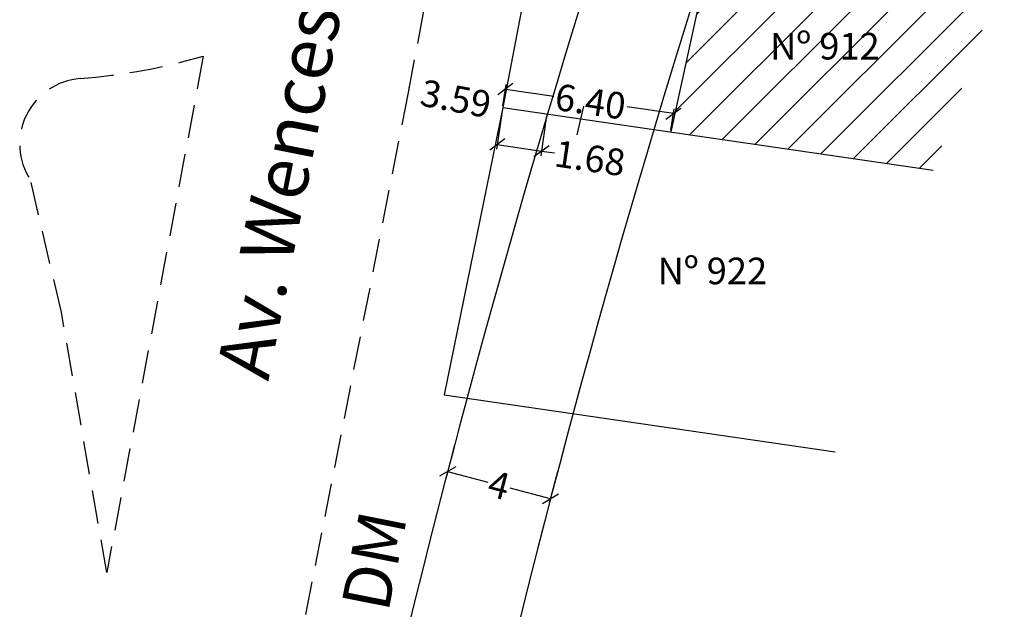
# Model space of a CAD drawing. Extents: x 176044 to 176148, y 1668931 to 1669078.
# Drawn here: x 176079 to 176116, y 1668998 to 1669020 of the extents above; entities that cross this region are included whole.
import ezdxf

# ---------------------------------------------------------------- set-up
doc = ezdxf.new("R2010")
doc.units = 0
doc.header["$LTSCALE"] = 5
doc.header["$MEASUREMENT"] = 0
doc.header["$PDMODE"] = 2
doc.header["$PDSIZE"] = -3
doc.linetypes.add('DASHED2', pattern=[0.375, 0.25, -0.125])
doc.layers.get('0').update_dxf_attribs({"linetype": 'CONTINUOUS'})
doc.layers.get('DEFPOINTS').update_dxf_attribs({"linetype": 'CONTINUOUS'})
for name, color, linetype in [('T-ALINH-PROJ-C', 6, 'CONTINUOUS'), ('T-ALINH-RJAR', 3, 'CONTINUOUS'), ('T-DIM', 1, 'CONTINUOUS'), ('T-DIVIS-EXIS', 7, 'CONTINUOUS'), ('T-EDIF', 5, 'CONTINUOUS'), ('T-MFIO-EXI', 7, 'DASHED2'), ('T-TEXTP', 7, 'CONTINUOUS')]:
    doc.layers.add(name, color=color, linetype=linetype)
doc.styles.get("Standard").update_dxf_attribs({"font": 'ARIAL.TTF', "height": 1})
doc.dimstyles.get("Standard").update_dxf_attribs({"dimtxt": 0.18, "dimasz": 0.5, "dimexe": 0.18, "dimexo": 0.0625, "dimgap": 0.09, "dimtad": 0, "dimzin": 0, "dimdsep": 46, "dimtxsty": 'Standard', "dimblk": 'OBLIQUE', "dimblk2": 'OBLIQUE', "dimcen": 0.09, "dimadec": 0, "dimazin": 0, "dimtfac": 1, "dimtofl": 0, "dimtmove": 0, "dimatfit": 0, "dimfxl": 0, "dimtolj": 1, "dimtzin": 0, "dimarcsym": 0})

# ---------------------------------------------------------------- blocks, each defined once
blk = doc.blocks.new('_Oblique')
at = {"color": 0, "linetype": 'ByBlock', "lineweight": -2}
blk.add_line((-0.5, -0.5), (0.5, 0.5), dxfattribs=at)
blk = doc.blocks.new('*D15')
at = {"layer": 'DEFPOINTS', "color": 0}
for p in [(176097.029, 1669016.787), (176098.687, 1669016.545), (176096.825, 1669015.392)]:
    blk.add_point(p, dxfattribs=at)
at = {"layer": 'T-DIM', "color": 0, "lineweight": -2}
for p, q in [((176097.02, 1669016.725), (176096.799, 1669015.214)), ((176098.678, 1669016.483), (176098.458, 1669014.972)), ((176096.825, 1669015.392), (176098.484, 1669015.15)), ((176098.484, 1669015.15), (176098.979, 1669015.078))]:
    blk.add_line(p, q, dxfattribs=at)
at = {"layer": 'T-DIM', "color": 0, "lineweight": -2, "xscale": 0.5, "yscale": 0.5, "zscale": 0.5}
for p, rotation in [((176096.825, 1669015.392), 171.7013730733434), ((176098.484, 1669015.15), 351.7013730733433)]:
    blk.add_blockref('_Oblique', p, dxfattribs=dict(at, rotation=rotation))
at = {"layer": 'T-DIM', "color": 0, "insert": (176100.307, 1669014.884), "char_height": 1, "attachment_point": 5, "rotation": 351.7014}
blk.add_mtext('\\A1;1.68', dxfattribs=at)
blk = doc.blocks.new('*D28')
at = {"layer": 'DEFPOINTS', "color": 0}
for p in [(176097.029, 1669016.787), (176103.442, 1669016.555), (176103.342, 1669015.866)]:
    blk.add_point(p, dxfattribs=at)
at = {"layer": 'T-DIM', "color": 0, "lineweight": -2}
for p, q in [((176097.038, 1669016.849), (176097.155, 1669017.654)), ((176097.129, 1669017.476), (176098.949, 1669017.21)), ((176103.442, 1669016.555), (176101.7, 1669016.809)), ((176103.351, 1669015.928), (176103.468, 1669016.733))]:
    blk.add_line(p, q, dxfattribs=at)
at = {"layer": 'T-DIM', "color": 0, "lineweight": -2, "xscale": 0.5, "yscale": 0.5, "zscale": 0.5}
for p, rotation in [((176097.129, 1669017.476), 171.7013730709222), ((176103.442, 1669016.555), 351.7013730709222)]:
    blk.add_blockref('_Oblique', p, dxfattribs=dict(at, rotation=rotation))
at = {"layer": 'T-DIM', "color": 0, "insert": (176100.325, 1669017.01), "char_height": 1, "attachment_point": 5, "rotation": 351.7014}
blk.add_mtext('\\A1;6.40', dxfattribs=at)
blk = doc.blocks.new('MURO')
at = {"layer": 'T-DIVIS-EXIS'}
blk.add_line((0, -0.4), (0, 0.4), dxfattribs=at)
blk = doc.blocks.new('*D30')
at = {"layer": 'DEFPOINTS', "color": 0}
for p in [(176095.236, 1669004.17), (176099.104, 1669003.151), (176094.955, 1669003.103)]:
    blk.add_point(p, dxfattribs=at)
at = {"layer": 'T-DIM', "color": 0, "lineweight": -2}
for p, q in [((176095.22, 1669004.11), (176094.91, 1669002.929)), ((176094.955, 1669003.103), (176096.468, 1669002.705)), ((176099.088, 1669003.091), (176098.778, 1669001.91)), ((176098.823, 1669002.084), (176097.311, 1669002.483))]:
    blk.add_line(p, q, dxfattribs=at)
at = {"layer": 'T-DIM', "color": 0, "lineweight": -2, "xscale": 0.5, "yscale": 0.5, "zscale": 0.5}
for p, rotation in [((176094.955, 1669003.103), 165.2415876259914), ((176098.823, 1669002.084), 345.2415876259914)]:
    blk.add_blockref('_Oblique', p, dxfattribs=dict(at, rotation=rotation))
at = {"layer": 'T-DIM', "color": 0, "insert": (176096.889, 1669002.594), "char_height": 1, "attachment_point": 5, "rotation": 345.2416}
blk.add_mtext('\\A1;4', dxfattribs=at)
blk = doc.blocks.new('*D31')
at = {"layer": 'DEFPOINTS', "color": 0}
for p in [(176093.504, 1669017.452), (176093.504, 1669017.452), (176097.029, 1669016.787)]:
    blk.add_point(p, dxfattribs=at)
at = {"layer": 'T-DIM', "color": 0, "lineweight": -2}
for p, q in [((176093.516, 1669017.513), (176093.537, 1669017.629)), ((176097.04, 1669016.848), (176097.062, 1669016.964))]:
    blk.add_line(p, q, dxfattribs=at)
at = {"layer": 'T-DIM', "color": 0, "insert": (176095.266, 1669017.119), "char_height": 1, "attachment_point": 5, "rotation": 349.3129}
blk.add_mtext('\\A1;3.59', dxfattribs=at)

msp = doc.modelspace()

# ---------------------------------------------------------------- hatches: boundary and pattern name
at = {"layer": 'T-EDIF'}
h = msp.add_hatch(dxfattribs=at)
h.set_pattern_fill('ANSI31', color=256, scale=8, style=0)
h.paths.add_polyline_path([(176115.878, 1669022.091), (176105.35, 1669024.422, 0.000876), (176104.924, 1669023.101), (176103.342, 1669015.866), (176113.209, 1669014.427)])
h.paths.add_polyline_path([(176103.781, 1669017.294), (176104.633, 1669017.294), (176104.633, 1669018.419), (176103.781, 1669018.419)], flags=24)
h.paths.add_polyline_path([(176106.827, 1669019.84), (176111.385, 1669019.84), (176111.385, 1669018.319), (176106.827, 1669018.319)], flags=24)

# ---------------------------------------------------------------- linework, layer by layer
at = {"layer": 'T-ALINH-PROJ-C'}
msp.add_arc((176482.04, 1668902.272), 400, 159.26622, 169.43899, dxfattribs=at)
at = {"layer": 'T-ALINH-RJAR'}
msp.add_arc((176482.04, 1668902.272), 396, 159.12823, 169.36331, dxfattribs=at)
at = {"layer": 'T-DIVIS-EXIS'}
for p, q in [((176098.772, 1669025.878), (176097.029, 1669016.787)), ((176105.219, 1669024.451), (176103.342, 1669015.866)), ((176097.029, 1669016.787), (176094.829, 1669005.993)), ((176097.029, 1669016.787), (176113.209, 1669014.427)), ((176094.829, 1669005.993), (176109.525, 1669003.849))]:
    msp.add_line(p, q, dxfattribs=at)
at = {"layer": 'T-MFIO-EXI'}
for p, q in [((176093.485, 1669017.349), (176095.181, 1669026.337)), ((176085.775, 1669018.718), (176082.148, 1668999.307)), ((176085.292, 1668975.659), (176093.485, 1669017.349)), ((176080.44, 1669009.099), (176079.279, 1669014.064)), ((176082.148, 1668999.307), (176080.44, 1669009.099))]:
    msp.add_line(p, q, dxfattribs=at)
for centre, radius, start, end in [((176079.322, 1669040.959), 23.158, 274.5345, 286.1803), ((176081.338, 1669015.416), 2.464, 94.3244, 213.2954)]:
    msp.add_arc(centre, radius, start, end, dxfattribs=at)

# ---------------------------------------------------------------- block references
at = {"layer": 'T-DIVIS-EXIS', "xscale": 1.378871255321391, "yscale": 1.378871255081453, "zscale": 1.37887125533677, "rotation": 347.2259544299158}
msp.add_blockref('MURO', (176099.949, 1669016.302), dxfattribs=at)

# ---------------------------------------------------------------- texts
at = {"layer": 'T-ALINH-PROJ-C', "insert": (176086.839, 1668977.319), "char_height": 1.8, "width": 26.00612, "attachment_point": 1, "rotation": 78.8063}
msp.add_mtext('Alinhamento Cfm. DM', dxfattribs=at)
at = {"layer": 'T-DIVIS-EXIS', "insert": (176086.256, 1669006.864), "char_height": 2, "width": 36.18994, "attachment_point": 1, "rotation": 78.8063}
msp.add_mtext('Av. Wenceslau Escobar', dxfattribs=at)
at = {"layer": 'T-TEXTP', "char_height": 1, "width": 7.2243, "attachment_point": 1}
for s, insert in [('Nº 912', (176107.077, 1669019.59)), ('Nº 922', (176102.848, 1669011.144))]:
    msp.add_mtext(s, dxfattribs=dict(at, insert=insert))

# ---------------------------------------------------------------- dimensions: what is measured, and where the dimension line sits
at = {"layer": 'T-DIM'}
dim = msp.add_aligned_dim(p1=(176097.029, 1669016.787), p2=(176093.504, 1669017.452), distance=0, dimstyle='Standard', override={"dimtxt": 0.1, "dimsd1": 1, "dimsd2": 1, "dimatfit": 3}, dxfattribs=at)
dim.commit()
dim.dimension.update_dxf_attribs({"geometry": '*D31', "text_midpoint": (176095.266, 1669017.119)})
dim = msp.add_linear_dim(base=(176103.442, 1669016.555), p1=(176097.029, 1669016.787), p2=(176103.342, 1669015.866), angle=351.7014, text='6.40', dimstyle='Standard', override={"dimtxt": 0.1, "dimatfit": 3}, dxfattribs=at)
dim.commit()
dim.dimension.update_dxf_attribs({"geometry": '*D28', "text_midpoint": (176100.325, 1669017.01), "dimtype": 161})
dim = msp.add_linear_dim(base=(176096.825, 1669015.392), p1=(176098.687, 1669016.545), p2=(176097.029, 1669016.787), angle=171.7014, dimstyle='Standard', override={"dimtxt": 0.1, "dimatfit": 3}, dxfattribs=at)
dim.commit()
dim.dimension.update_dxf_attribs({"geometry": '*D15', "text_midpoint": (176100.307, 1669014.884), "dimtype": 161})
dim = msp.add_aligned_dim(p1=(176099.104, 1669003.151), p2=(176095.236, 1669004.17), distance=1.103, text='4', dimstyle='Standard', override={"dimtxt": 0.1, "dimatfit": 3}, dxfattribs=at)
dim.commit()
dim.dimension.update_dxf_attribs({"geometry": '*D30', "text_midpoint": (176096.889, 1669002.594)})

doc.saveas('drawing.dxf')
